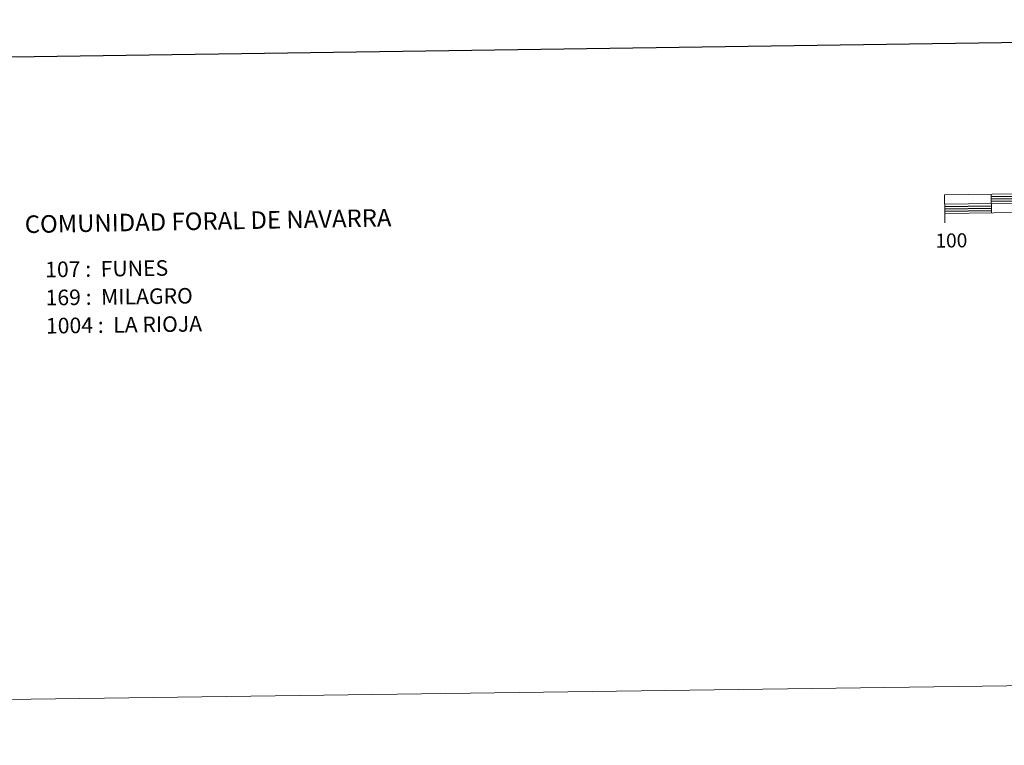
# Model space of a CAD drawing. Units: metres. Extents: x 593653 to 598148, y 4675459 to 4678489.
# Drawn here: x 595485 to 596010, y 4675459 to 4675846 of the extents above; entities that cross this region are included whole.
import ezdxf
from ezdxf.enums import TextEntityAlignment as Align

# ---------------------------------------------------------------- set-up
doc = ezdxf.new("R2010")
doc.units = ezdxf.units.M
doc.header["$MEASUREMENT"] = 0
doc.layers.add('Level 63', color=7, linetype='Continuous', lineweight=0)
doc.styles.add('Arial', font='ARIAL.TTF', dxfattribs={"height": 0.2})

msp = doc.modelspace()

# ---------------------------------------------------------------- linework, layer by layer
at = {"layer": 'Level 63', "linetype": 'Continuous', "lineweight": 0}
msp.add_polyline3d([(593693.13, 4675458.69, -0.24), (593652.51, 4678428.42, -0.24), (598107.07, 4678489.39, -0.24), (598147.68, 4675519.67, -0.24), (593693.13, 4675458.69, -0.24)], close=True, dxfattribs=at)
at = {"layer": 'Level 63', "linetype": 'Continuous', "lineweight": 30}
for points in [[(594460.8, 4678226.94, -0.24), (594495.86, 4675812.2, -0.24), (598050.45, 4675863.87, -0.24), (598015.43, 4678275.6, -0.24), (594460.8, 4678226.94, -0.24)], [(596003.3, 4675751.88, -0.24), (596028.29, 4675752.22, -0.24)], [(596003.31, 4675750.63, -0.24), (596028.31, 4675750.97, -0.24)], [(595978.37, 4675746.54, -0.24), (596003.36, 4675746.89, -0.24)], [(595978.39, 4675745.29, -0.24), (596003.38, 4675745.64, -0.24)], [(596003.33, 4675749.38, -0.24), (596028.33, 4675749.73, -0.24)], [(595978.4, 4675744.04, -0.24), (596003.4, 4675744.39, -0.24)]]:
    msp.add_polyline3d(points, dxfattribs=at)
at = {"layer": 'Level 63', "linetype": 'Continuous', "lineweight": 13}
for points in [[(596278.39, 4675746.9, -0.24), (596578.36, 4675751.01, -0.24), (596578.22, 4675761.01, -0.24), (595978.28, 4675752.79, -0.24), (595978.42, 4675742.79, -0.24), (596278.39, 4675746.9, -0.24)], [(595978.35, 4675747.79, -0.24), (596578.29, 4675756.01, -0.24)], [(596003.28, 4675753.13, -0.24), (596003.42, 4675743.13, -0.24)], [(595978.49, 4675737.79, -0.24), (595978.42, 4675742.79, -0.24)]]:
    msp.add_polyline3d(points, dxfattribs=at)

# ---------------------------------------------------------------- texts
at = {"layer": 'Level 63', "linetype": 'Continuous', "lineweight": 0, "style": 'Arial'}
for s, height, rotation, p in [('COMUNIDAD FORAL DE NAVARRA', 9.3598, 1.0494, (595487.22, 4675736.95, -1.02)), ('107 :  FUNES', 8.3072, 0.7845, (595498.13, 4675712.79, 0.01)), ('169 :  MILAGRO', 8.3072, 0.7845, (595498.33, 4675697.77, 0.01)), ('1004 :  LA RIOJA', 8.3072, 0.7845, (595498.53, 4675682.75, 0.01))]:
    msp.add_text(s, height=height, rotation=rotation, dxfattribs=at).set_placement(p, align=Align.MIDDLE_LEFT)
msp.add_text('100', height=7.5, rotation=0.7845, dxfattribs=at).set_placement((595981.96, 4675728.34, -0.24), align=Align.MIDDLE_CENTER)

doc.saveas('drawing.dxf')
